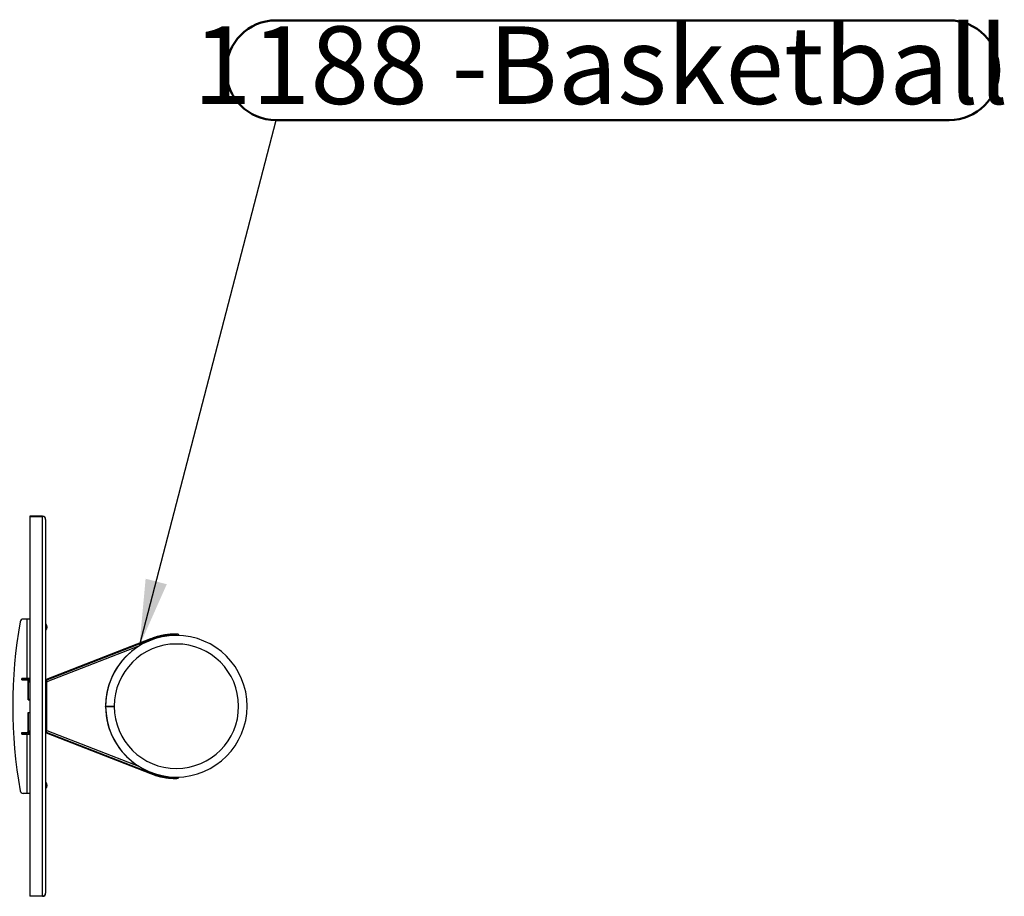
# Model space of a CAD drawing. Units: millimetres. Extents: x 0 to 69.7, y 0 to 81.8.
# Drawn here: x 21.2 to 25.6, y 65.2 to 69.2 of the extents above; entities that cross this region are included whole.
import ezdxf

# ---------------------------------------------------------------- set-up
doc = ezdxf.new("R2010")
doc.units = ezdxf.units.MM
doc.layers.add('LE_NORM', color=179, linetype='Continuous', lineweight=50)
doc.styles.add('SLDTEXTSTYLE0', font='TXT', dxfattribs={"width": 0.605})
doc.styles.get("Standard").update_dxf_attribs({"font": 'arial.ttf'})
doc.dimstyles.new('SLDDIMSTYLE2', dxfattribs={"dimtxt": 0.18, "dimasz": 0.3, "dimexe": 0, "dimexo": 0.0625, "dimgap": 0, "dimtad": 0, "dimtih": 1, "dimtoh": 1, "dimdec": 0, "dimrnd": 1e-09, "dimzin": 0, "dimdsep": 46, "dimtxsty": 'Standard', "dimsah": 1, "dimcen": 0.09, "dimadec": 0, "dimazin": 0, "dimtfac": 0.3, "dimtdec": 0, "dimtofl": 0, "dimtmove": 0, "dimatfit": 3, "dimfxl": 1, "dimfrac": 2, "dimtolj": 1, "dimtzin": 0, "dimarcsym": 0})

# ---------------------------------------------------------------- blocks, each defined once
blk = doc.blocks.new('SW_NOTE_0_19')
at = {"layer": 'LE_NORM', "color": 0}
for p, q in [((0, 0.45), (3.0375, 0.45)), ((3.0375, 0), (0, 0))]:
    blk.add_line(p, q, dxfattribs=at)
for centre, start, end in [((0, 0.225), 90, 270), ((3.0375, 0.225), 270, 90)]:
    blk.add_arc(centre, 0.225, start, end, dxfattribs=at)
at = {"layer": 'LE_NORM', "color": 0, "insert": (1.4658, 0.4231), "char_height": 0.35, "attachment_point": 2, "style": 'SLDTEXTSTYLE0'}
blk.add_mtext('1188 -Basketball', dxfattribs=at)

msp = doc.modelspace()

# ---------------------------------------------------------------- linework, layer by layer
at = {"color": 7, "linetype": 'Continuous', "lineweight": 25}
for p, q in [((21.2962, 66.9318), (21.2391, 66.9318)), ((21.2391, 66.9318), (21.2391, 66.9305)), ((21.2391, 66.9305), (21.2391, 65.2187)), ((21.2391, 66.9305), (21.2962, 66.9305)), ((21.2962, 66.9305), (21.2962, 66.9318)), ((21.2962, 65.2187), (21.2962, 66.9305)), ((21.2277, 66.4675), (21.2096, 66.4675)), ((21.2277, 66.2003), (21.2277, 66.4675)), ((21.2391, 66.4675), (21.2277, 66.4675)), ((21.3119, 66.446), (21.3105, 66.446)), ((21.3119, 66.446), (21.3119, 66.4175)), ((21.3105, 66.4175), (21.3119, 66.4175)), ((21.7833, 66.3783), (21.3136, 66.1951)), ((21.9005, 66.3975), (21.9005, 66.3939)), ((21.3135, 66.1922), (21.7832, 66.3754)), ((21.7339, 66.347), (21.3166, 66.1842)), ((21.7845, 66.3721), (21.7832, 66.3754)), ((21.7845, 66.3721), (21.7832, 66.3754)), ((21.2034, 66.1932), (21.2034, 66.2003)), ((21.2277, 66.2003), (21.2034, 66.2003)), ((21.2391, 66.2003), (21.2277, 66.2003)), ((21.2034, 66.1996), (21.2048, 66.1996)), ((21.2034, 66.1939), (21.2048, 66.1939)), ((21.2034, 66.1932), (21.2234, 66.1932)), ((21.2048, 66.1939), (21.2048, 66.1996)), ((21.2048, 66.1996), (21.2248, 66.1996)), ((21.2048, 66.1939), (21.2248, 66.1939)), ((21.2248, 66.1939), (21.2248, 66.1996)), ((21.232, 66.1032), (21.232, 66.1846)), ((21.2334, 66.1675), (21.232, 66.1675)), ((21.2334, 66.1853), (21.2391, 66.1853)), ((21.2334, 66.1046), (21.2334, 66.1853)), ((21.3105, 66.1889), (21.3148, 66.1889)), ((21.3148, 66.1818), (21.3105, 66.1818)), ((21.3166, 66.1842), (21.3135, 66.1922)), ((21.3148, 66.1889), (21.3148, 66.184)), ((21.3156, 66.1819), (21.3148, 66.184)), ((21.3148, 66.184), (21.3148, 65.9652)), ((21.3148, 65.9675), (21.3148, 66.1818)), ((21.3173, 66.1826), (21.3156, 66.1819)), ((21.3166, 66.1842), (21.3173, 66.1826)), ((21.232, 66.1389), (21.2334, 66.1389)), ((21.2334, 66.1177), (21.232, 66.1177)), ((21.232, 66.1032), (21.2391, 66.1032)), ((21.2391, 66.1046), (21.2334, 66.1046)), ((21.2334, 66.1046), (21.2334, 66.1032)), ((21.5812, 66.0746), (21.6198, 66.0746)), ((21.5812, 66.074), (21.5812, 66.0746)), ((21.5812, 66.074), (21.6198, 66.074)), ((21.232, 66.046), (21.2391, 66.046)), ((21.232, 65.9646), (21.232, 66.046)), ((21.232, 66.0315), (21.2334, 66.0315)), ((21.2334, 66.046), (21.2334, 66.0446)), ((21.2391, 66.0446), (21.2334, 66.0446)), ((21.2334, 65.9639), (21.2334, 66.0446)), ((21.2334, 66.0103), (21.232, 66.0103)), ((21.232, 65.9818), (21.2334, 65.9818)), ((21.2034, 65.9489), (21.2034, 65.956)), ((21.2034, 65.956), (21.2234, 65.956)), ((21.2034, 65.9553), (21.2048, 65.9553)), ((21.2034, 65.9496), (21.2048, 65.9496)), ((21.2034, 65.9489), (21.2277, 65.9489)), ((21.2248, 65.9553), (21.2048, 65.9553)), ((21.2048, 65.9496), (21.2048, 65.9553)), ((21.2248, 65.9496), (21.2048, 65.9496)), ((21.2248, 65.9553), (21.2248, 65.9496)), ((21.2277, 65.6818), (21.2277, 65.9489)), ((21.2277, 65.9489), (21.2391, 65.9489)), ((21.2334, 65.9639), (21.2391, 65.9639)), ((21.3105, 65.9675), (21.3148, 65.9675)), ((21.3148, 65.9603), (21.3105, 65.9603)), ((21.3135, 65.957), (21.3166, 65.965)), ((21.3135, 65.957), (21.7832, 65.7738)), ((21.3136, 65.9541), (21.7833, 65.7709)), ((21.3148, 65.9652), (21.3156, 65.9673)), ((21.3148, 65.9652), (21.3148, 65.9603)), ((21.3156, 65.9673), (21.3173, 65.9667)), ((21.3173, 65.9667), (21.3166, 65.965)), ((21.3166, 65.965), (21.7339, 65.8023)), ((21.7845, 65.7772), (21.7832, 65.7738)), ((21.7832, 65.7738), (21.7845, 65.7772)), ((21.3119, 65.7318), (21.3105, 65.7318)), ((21.3119, 65.7318), (21.3119, 65.7032)), ((21.9005, 65.7553), (21.9005, 65.7518)), ((21.2277, 65.6818), (21.2096, 65.6818)), ((21.2391, 65.6818), (21.2277, 65.6818)), ((21.3105, 65.7032), (21.3119, 65.7032)), ((21.2962, 65.2187), (21.2391, 65.2187)), ((21.2391, 65.2187), (21.2391, 65.2175)), ((21.2962, 65.2175), (21.2391, 65.2175)), ((21.2962, 65.2175), (21.2962, 65.2187))]:
    msp.add_line(p, q, dxfattribs=at)
for centre, radius, start, end in [((21.2962, 66.9175), 0.0143, 0, 90), ((21.2968, 66.9168), 0.0137, 2.7377, 92.4981), ((21.2096, 66.4532), 0.0143, 90, 169.9261), ((23.3405, 66.0746), 2.1786, 169.9261, 190.0739), ((21.296, 66.4318), 0.0214, 318.0144, 41.9856), ((21.9005, 66.0746), 0.3193, 0, 180), ((21.7872, 66.3771), 0.00411, 162.7049, 202.4479), ((21.9005, 66.0746), 0.3229, 90, 111.3051), ((21.869, 66.3961), 0.00456, 147.9263, 187.9205), ((21.9062, 66.3939), 0.00571, 90, 180), ((21.9062, 66.3939), 0.00571, 357.9494, 90), ((21.9005, 66.0746), 0.3193, 121.4583, 180), ((21.9005, 66.0746), 0.2807, 180.1194, 180), ((21.2234, 66.1846), 0.00857, 0, 90), ((21.2248, 66.1853), 0.0143, 0, 90), ((21.2248, 66.1853), 0.00857, 0, 90), ((21.3175, 66.1939), 0.00406, 162.2553, 202.5954), ((21.9005, 66.0746), 0.3193, 180.1194, 0), ((21.9005, 66.0746), 0.3193, 180.1194, 238.5417), ((21.2234, 65.9646), 0.00857, 270, 0), ((21.2248, 65.9639), 0.0143, 270, 0), ((21.2248, 65.9639), 0.00857, 270, 0), ((21.3175, 65.9554), 0.00406, 157.4046, 197.7447), ((21.7872, 65.7722), 0.00411, 157.5521, 197.2951), ((21.9005, 66.0746), 0.3229, 248.6949, 270), ((21.296, 65.7175), 0.0214, 318.0144, 41.9856), ((21.869, 65.7531), 0.00456, 172.0795, 212.0737), ((21.9062, 65.7553), 0.00571, 180, 270), ((21.9062, 65.7553), 0.00571, 270, 2.0506), ((21.2096, 65.696), 0.0143, 190.0739, 270), ((21.2968, 65.2324), 0.0137, 267.5019, 357.2623), ((21.2962, 65.2318), 0.0143, 270, 0)]:
    msp.add_arc(centre, radius, start, end, dxfattribs=at)
for points, knots in [([(21.3105, 66.9175), (21.3105, 66.9124), (21.3105, 66.9023), (21.3105, 66.8853), (21.3105, 66.8671), (21.3105, 66.8473), (21.3105, 66.8262), (21.3105, 66.8036), (21.3105, 66.7796), (21.3105, 66.7543), (21.3105, 66.7276), (21.3105, 66.6997), (21.3105, 66.6706), (21.3105, 66.6404), (21.3105, 66.6091), (21.3105, 66.5769), (21.3105, 66.5437), (21.3105, 66.5098), (21.3105, 66.4751), (21.3105, 66.4398), (21.3105, 66.404), (21.3105, 66.3678), (21.3105, 66.3312), (21.3105, 66.2945), (21.3105, 66.2576), (21.3105, 66.2208), (21.3105, 66.1839), (21.3105, 66.1473), (21.3105, 66.1109), (21.3105, 66.0746), (21.3105, 66.0384), (21.3105, 66.0019), (21.3105, 65.9653), (21.3105, 65.9285), (21.3105, 65.8916), (21.3105, 65.8548), (21.3105, 65.818), (21.3105, 65.7815), (21.3105, 65.7452), (21.3105, 65.7094), (21.3105, 65.6742), (21.3105, 65.6395), (21.3105, 65.6055), (21.3105, 65.5724), (21.3105, 65.5401), (21.3105, 65.5088), (21.3105, 65.4786), (21.3105, 65.4495), (21.3105, 65.4216), (21.3105, 65.395), (21.3105, 65.3696), (21.3105, 65.3457), (21.3105, 65.3231), (21.3105, 65.3019), (21.3105, 65.2822), (21.3105, 65.2639), (21.3105, 65.247), (21.3105, 65.2368), (21.3105, 65.2318)], [0, 0, 0, 0, 0.017054, 0.034188, 0.051548, 0.06905, 0.086683, 0.104496, 0.122366, 0.140427, 0.158527, 0.176732, 0.194992, 0.213297, 0.231643, 0.25, 0.268356, 0.286703, 0.305007, 0.323268, 0.341473, 0.359573, 0.377634, 0.395504, 0.413317, 0.43095, 0.448451, 0.465812, 0.482945, 0.5, 0.517054, 0.534188, 0.551548, 0.56905, 0.586683, 0.604496, 0.622366, 0.640427, 0.658527, 0.676732, 0.694992, 0.713297, 0.731643, 0.75, 0.768356, 0.786703, 0.805007, 0.823268, 0.841473, 0.859573, 0.877634, 0.895504, 0.913317, 0.93095, 0.948451, 0.965812, 0.982945, 1, 1, 1, 1]), ([(21.8652, 66.3985), (21.8621, 66.3981), (21.8564, 66.3975), (21.8485, 66.3962), (21.8417, 66.395), (21.8361, 66.3939), (21.8315, 66.3929), (21.8268, 66.3918), (21.8212, 66.3905), (21.8139, 66.3885), (21.805, 66.3859), (21.7946, 66.3825), (21.7872, 66.3798), (21.7833, 66.3783)], [0, 0, 0, 0, 0.108212, 0.203686, 0.285477, 0.353274, 0.407234, 0.452408, 0.522183, 0.612047, 0.722105, 0.851851, 1, 1, 1, 1]), ([(21.9059, 66.3996), (21.9056, 66.3997), (21.905, 66.3997), (21.9033, 66.3998), (21.9011, 66.3998), (21.8985, 66.3999), (21.8956, 66.3999), (21.8929, 66.3999), (21.8903, 66.3999), (21.8873, 66.3999), (21.8835, 66.3998), (21.8785, 66.3995), (21.8723, 66.3992), (21.8676, 66.3987), (21.8652, 66.3985)], [0, 0, 0, 0, 0.096169, 0.18459, 0.264599, 0.357428, 0.435454, 0.498558, 0.54861, 0.608412, 0.683402, 0.774081, 0.879544, 1, 1, 1, 1]), ([(21.7832, 66.3754), (21.7811, 66.3745), (21.7746, 66.3719), (21.7641, 66.3666), (21.7529, 66.3599), (21.7429, 66.3532), (21.7369, 66.3491), (21.7339, 66.347)], [0, 0, 0, 0, 0.124543, 0.373821, 0.623098, 0.811111, 1, 1, 1, 1]), ([(21.7339, 65.8023), (21.7359, 65.8009), (21.7418, 65.7968), (21.7517, 65.7901), (21.7629, 65.7833), (21.7734, 65.7779), (21.7799, 65.7752), (21.7832, 65.7738)], [0, 0, 0, 0, 0.124543, 0.373821, 0.623098, 0.811111, 1, 1, 1, 1]), ([(21.7833, 65.771), (21.7861, 65.7699), (21.7915, 65.7678), (21.7991, 65.7652), (21.8057, 65.7631), (21.8112, 65.7615), (21.8158, 65.7602), (21.8204, 65.759), (21.826, 65.7576), (21.8334, 65.7559), (21.8425, 65.7541), (21.8532, 65.7522), (21.861, 65.7512), (21.8652, 65.7507)], [0, 0, 0, 0, 0.1079487, 0.2031531, 0.2849649, 0.3530504, 0.4072828, 0.4526368, 0.5224777, 0.6120209, 0.7215717, 0.8514498, 1, 1, 1, 1]), ([(21.8652, 65.7507), (21.8676, 65.7505), (21.8723, 65.75), (21.8785, 65.7497), (21.8835, 65.7495), (21.8873, 65.7494), (21.8903, 65.7493), (21.8929, 65.7493), (21.8956, 65.7493), (21.8985, 65.7493), (21.9011, 65.7494), (21.9033, 65.7495), (21.905, 65.7495), (21.9056, 65.7496), (21.9059, 65.7496)], [0, 0, 0, 0, 0.120456, 0.225919, 0.316598, 0.391588, 0.45139, 0.501442, 0.564546, 0.642572, 0.735401, 0.81541, 0.903831, 1, 1, 1, 1])]:
    msp.add_open_spline(points, degree=3, knots=knots, dxfattribs=at)

# ---------------------------------------------------------------- block references
at = {"layer": 'LE_NORM', "color": 7}
msp.add_blockref('SW_NOTE_0_19', (22.3501, 68.7178), dxfattribs=at)

# ---------------------------------------------------------------- leaders
msp.add_leader([(21.7339, 66.347), (22.3501, 68.7178)], dimstyle='SLDDIMSTYLE2', dxfattribs=at)

doc.saveas('drawing.dxf')
